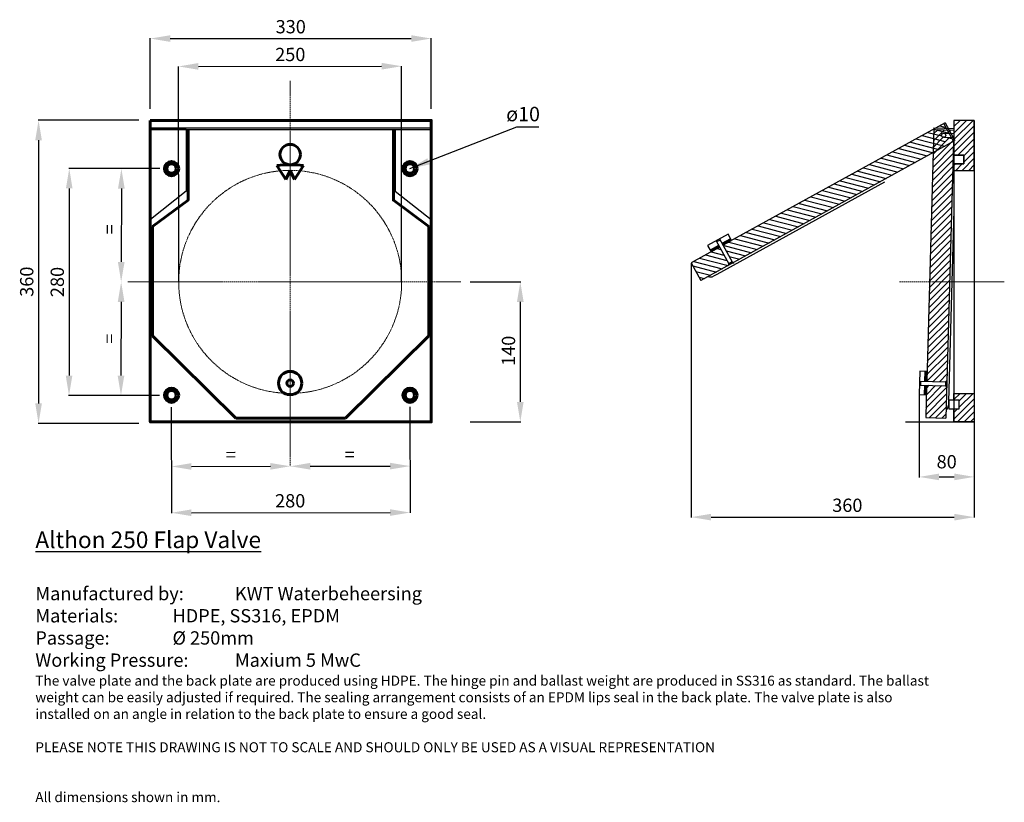
# Model space of a CAD drawing. Units: millimetres. Extents: x -4385489 to -4374904, y 3949480 to 3955519.
# Drawn here: x -4377864 to -4374904, y 3949480 to 3951833 of the extents above; entities that cross this region are included whole.
import ezdxf

# ---------------------------------------------------------------- set-up
doc = ezdxf.new("R2010")
doc.units = ezdxf.units.MM
doc.linetypes.add('ACAD_ISO02W100', pattern=[15, 12, -3])
doc.styles.get("Standard").update_dxf_attribs({"font": 'ARIAL.TTF'})
doc.dimstyles.new('ISO-25', dxfattribs={"dimtxt": 900, "dimasz": 60, "dimexe": 1.25, "dimexo": 0.625, "dimgap": 10, "dimtad": 1, "dimtxsty": 'Standard', "dimcen": 2.5, "dimadec": 0, "dimazin": 0, "dimtfac": 1, "dimtmove": 0, "dimatfit": 3, "dimfxl": 1, "dimarcsym": 0})
pattern_1 = [(45, (1977316.556, -1781635.669), (-9.766028532, 9.766028532), [])]
pattern_2 = [(345.44919935, (-6098254.507, -4430184.616), (3.469915007, 13.368257792), [])]

# ---------------------------------------------------------------- blocks, each defined once
blk = doc.blocks.new('*D0')
at = {"color": 0, "lineweight": -2}
for p, q in [((-4377471.1, 3951564.7), (-4377471.1, 3951777.1)), ((-4377411.1, 3951775.9), (-4376686.8, 3951775.9)), ((-4376626.8, 3951564.7), (-4376626.8, 3951777.1))]:
    blk.add_line(p, q, dxfattribs=at)
at = {"color": 0}
for points in [[(-4377411.1, 3951785.9), (-4377411.1, 3951765.9), (-4377471.1, 3951775.9)], [(-4376686.8, 3951785.9), (-4376686.8, 3951765.9), (-4376626.8, 3951775.9)]]:
    blk.add_solid(points, dxfattribs=at)
at = {"layer": 'Defpoints', "color": 0}
for p in [(-4376626.8, 3951775.9), (-4377471.1, 3951529.7), (-4376626.8, 3951529.7)]:
    blk.add_point(p, dxfattribs=at)
at = {"color": 0, "insert": (-4377048.9, 3951806.3), "char_height": 40, "attachment_point": 5}
blk.add_mtext('330', dxfattribs=at)
blk = doc.blocks.new('*D2')
at = {"color": 0}
for p, q in [((-4377505.5, 3951530.3), (-4377808.1, 3951530.3)), ((-4377505.5, 3950619.4), (-4377808.1, 3950619.4))]:
    blk.add_line(p, q, dxfattribs=at)
at = {"color": 0, "lineweight": -2}
blk.add_line((-4377806.9, 3951470.3), (-4377806.9, 3950679.4), dxfattribs=at)
at = {"color": 0}
for points in [[(-4377816.9, 3951470.3), (-4377796.9, 3951470.3), (-4377806.9, 3951530.3)], [(-4377816.9, 3950679.4), (-4377796.9, 3950679.4), (-4377806.9, 3950619.4)]]:
    blk.add_solid(points, dxfattribs=at)
at = {"layer": 'Defpoints', "color": 0}
for p in [(-4377470.5, 3951530.3), (-4377806.9, 3950619.4), (-4377470.5, 3950619.4)]:
    blk.add_point(p, dxfattribs=at)
at = {"color": 0, "insert": (-4377837.3, 3951045.1), "char_height": 40, "attachment_point": 5, "rotation": 90}
blk.add_mtext('360', dxfattribs=at)
blk = doc.blocks.new('*D3')
at = {"color": 0, "lineweight": -2}
for p, q in [((-4377407.9, 3950668.4), (-4377407.6, 3950349.4)), ((-4376690.6, 3950669), (-4376690.3, 3950350)), ((-4377347.6, 3950350.7), (-4376750.3, 3950351.2))]:
    blk.add_line(p, q, dxfattribs=at)
at = {"color": 0}
for points in [[(-4377347.6, 3950360.7), (-4377347.6, 3950340.7), (-4377407.6, 3950350.6)], [(-4376750.3, 3950361.2), (-4376750.3, 3950341.2), (-4376690.3, 3950351.2)]]:
    blk.add_solid(points, dxfattribs=at)
at = {"layer": 'Defpoints', "color": 0}
for p in [(-4377407.9, 3950703.4), (-4376690.6, 3950704), (-4376690.3, 3950351.2)]:
    blk.add_point(p, dxfattribs=at)
at = {"color": 0, "insert": (-4377050.6, 3950381.4), "char_height": 40, "attachment_point": 5, "rotation": 0.0499}
blk.add_mtext('280', dxfattribs=at)
blk = doc.blocks.new('*D4')
at = {"color": 0, "lineweight": -2}
blk.add_line((-4377347.5, 3950489.8), (-4377110.2, 3950490.2), dxfattribs=at)
at = {"color": 0}
for points in [[(-4377347.5, 3950499.8), (-4377347.5, 3950479.8), (-4377407.5, 3950489.7)], [(-4377110.3, 3950500.2), (-4377110.2, 3950480.2), (-4377050.2, 3950490.3)]]:
    blk.add_solid(points, dxfattribs=at)
at = {"layer": 'Defpoints', "color": 0}
for p in [(-4377407.9, 3950703.4), (-4377050.6, 3950704), (-4377050.2, 3950490.3)]:
    blk.add_point(p, dxfattribs=at)
at = {"color": 0, "insert": (-4377229, 3950520), "char_height": 40, "attachment_point": 5, "rotation": 0.1002}
blk.add_mtext('=', dxfattribs=at)
blk = doc.blocks.new('*D5')
at = {"color": 0, "lineweight": -2}
blk.add_line((-4376990.5, 3950490.4), (-4376750.2, 3950490.8), dxfattribs=at)
at = {"color": 0}
for points in [[(-4376990.5, 3950500.4), (-4376990.5, 3950480.4), (-4377050.5, 3950490.3)], [(-4376750.3, 3950500.8), (-4376750.2, 3950480.8), (-4376690.2, 3950490.9)]]:
    blk.add_solid(points, dxfattribs=at)
at = {"layer": 'Defpoints', "color": 0}
for p in [(-4377050.9, 3950703.4), (-4376690.6, 3950704), (-4376690.2, 3950490.9)]:
    blk.add_point(p, dxfattribs=at)
at = {"color": 0, "insert": (-4376871.6, 3950520.6), "char_height": 40, "attachment_point": 5, "rotation": 0.0998}
blk.add_mtext('=', dxfattribs=at)
blk = doc.blocks.new('*D6')
at = {"color": 0, "lineweight": -2}
for p, q in [((-4376510, 3951044.3), (-4376357.6, 3951044.3)), ((-4376358.9, 3950984.3), (-4376358.9, 3950683.8)), ((-4376510, 3950623.8), (-4376357.6, 3950623.8))]:
    blk.add_line(p, q, dxfattribs=at)
at = {"color": 0}
for points in [[(-4376368.9, 3950984.3), (-4376348.9, 3950984.3), (-4376358.9, 3951044.3)], [(-4376368.9, 3950683.8), (-4376348.9, 3950683.8), (-4376358.9, 3950623.8)]]:
    blk.add_solid(points, dxfattribs=at)
at = {"layer": 'Defpoints', "color": 0}
for p in [(-4376510.6, 3951044.3), (-4376510.6, 3950623.8), (-4376358.9, 3950623.8)]:
    blk.add_point(p, dxfattribs=at)
at = {"color": 0, "insert": (-4376389.3, 3950837.3), "char_height": 40, "attachment_point": 5, "rotation": 90}
blk.add_mtext('140', dxfattribs=at)
blk = doc.blocks.new('*D7')
at = {"color": 0, "lineweight": -2}
blk.add_line((-4377326.5, 3951692.2), (-4376775.7, 3951692.7), dxfattribs=at)
at = {"color": 0}
for points in [[(-4377326.5, 3951702.2), (-4377326.5, 3951682.2), (-4377386.5, 3951692.1)], [(-4376775.7, 3951702.7), (-4376775.7, 3951682.7), (-4376715.7, 3951692.7)]]:
    blk.add_solid(points, dxfattribs=at)
at = {"layer": 'Defpoints', "color": 0}
for p in [(-4376715.7, 3951692.7), (-4377386.3, 3951529.1), (-4376715.5, 3951529.7)]:
    blk.add_point(p, dxfattribs=at)
at = {"color": 0, "insert": (-4377050.3, 3951722.8), "char_height": 40, "attachment_point": 5, "rotation": 0.0534}
blk.add_mtext('250', dxfattribs=at)
blk = doc.blocks.new('*D8')
at = {"color": 0}
for p, q in [((-4377442.3, 3951385), (-4377715.9, 3951385.3)), ((-4377442.9, 3950702.8), (-4377716.5, 3950703.1))]:
    blk.add_line(p, q, dxfattribs=at)
at = {"color": 0, "lineweight": -2}
blk.add_line((-4377714.7, 3951325.3), (-4377715.2, 3950763.1), dxfattribs=at)
at = {"color": 0}
for points in [[(-4377724.7, 3951325.3), (-4377704.7, 3951325.2), (-4377714.7, 3951385.3)], [(-4377725.2, 3950763.1), (-4377705.2, 3950763.1), (-4377715.3, 3950703.1)]]:
    blk.add_solid(points, dxfattribs=at)
at = {"layer": 'Defpoints', "color": 0}
for p in [(-4377407.3, 3951385), (-4377715.3, 3950703.1), (-4377407.9, 3950702.8)]:
    blk.add_point(p, dxfattribs=at)
at = {"color": 0, "insert": (-4377745.4, 3951044.2), "char_height": 40, "attachment_point": 5, "rotation": 89.9476}
blk.add_mtext('280', dxfattribs=at)
blk = doc.blocks.new('*D9')
at = {"color": 0}
blk.add_line((-4377538.9, 3951385.1), (-4377559.2, 3951385.1), dxfattribs=at)
at = {"color": 0, "lineweight": -2}
blk.add_line((-4377558, 3951325.1), (-4377558.4, 3951104.5), dxfattribs=at)
at = {"color": 0}
for points in [[(-4377568, 3951325.1), (-4377548, 3951325.1), (-4377557.9, 3951385.1)], [(-4377568.4, 3951104.5), (-4377548.4, 3951104.5), (-4377558.6, 3951044.5)]]:
    blk.add_solid(points, dxfattribs=at)
at = {"layer": 'Defpoints', "color": 0}
for p in [(-4377538.3, 3951385.1), (-4377558.6, 3951044.5), (-4377538.9, 3951044.5)]:
    blk.add_point(p, dxfattribs=at)
at = {"color": 0, "insert": (-4377588.3, 3951202.7), "char_height": 40, "attachment_point": 5, "rotation": 89.8951}
blk.add_mtext('=', dxfattribs=at)
blk = doc.blocks.new('*D10')
at = {"color": 0, "lineweight": -2}
blk.add_line((-4377558.7, 3950984.5), (-4377559.1, 3950762.9), dxfattribs=at)
at = {"color": 0}
blk.add_line((-4377540.2, 3950702.9), (-4377560.4, 3950702.9), dxfattribs=at)
for points in [[(-4377568.7, 3950984.5), (-4377548.7, 3950984.5), (-4377558.6, 3951044.5)], [(-4377569.1, 3950763), (-4377549.1, 3950762.9), (-4377559.2, 3950702.9)]]:
    blk.add_solid(points, dxfattribs=at)
at = {"layer": 'Defpoints', "color": 0}
for p in [(-4377538.9, 3951044.5), (-4377559.2, 3950702.9), (-4377539.6, 3950702.9)]:
    blk.add_point(p, dxfattribs=at)
at = {"color": 0, "insert": (-4377588.9, 3950873.8), "char_height": 40, "attachment_point": 5, "rotation": 89.8952}
blk.add_mtext('=', dxfattribs=at)
blk = doc.blocks.new('*D11')
at = {"color": 0, "lineweight": -2}
for p, q in [((-4375160.2, 3950705), (-4375160.2, 3950457.1)), ((-4374994.5, 3950622.5), (-4374994.5, 3950457.1)), ((-4375100.2, 3950458.4), (-4375054.5, 3950458.4))]:
    blk.add_line(p, q, dxfattribs=at)
at = {"color": 0}
for points in [[(-4375100.2, 3950468.4), (-4375100.2, 3950448.4), (-4375160.2, 3950458.4)], [(-4375054.5, 3950468.4), (-4375054.5, 3950448.4), (-4374994.5, 3950458.4)]]:
    blk.add_solid(points, dxfattribs=at)
at = {"layer": 'Defpoints', "color": 0}
for p in [(-4375160.2, 3950705.6), (-4374994.5, 3950623.1), (-4374994.5, 3950458.4)]:
    blk.add_point(p, dxfattribs=at)
at = {"color": 0, "insert": (-4375077.4, 3950498.8), "char_height": 40, "attachment_point": 5}
blk.add_mtext('80', dxfattribs=at)
blk = doc.blocks.new('*D12')
at = {"color": 0, "lineweight": -2}
for p, q in [((-4375845.3, 3951101.2), (-4375845.3, 3950336.2)), ((-4374994.5, 3950623.8), (-4374994.5, 3950336.2)), ((-4375785.3, 3950337.4), (-4375054.5, 3950337.4))]:
    blk.add_line(p, q, dxfattribs=at)
at = {"color": 0}
for points in [[(-4375785.3, 3950347.4), (-4375785.3, 3950327.4), (-4375845.3, 3950337.4)], [(-4375054.5, 3950347.4), (-4375054.5, 3950327.4), (-4374994.5, 3950337.4)]]:
    blk.add_solid(points, dxfattribs=at)
at = {"layer": 'Defpoints', "color": 0}
for p in [(-4375845.3, 3951101.8), (-4374994.5, 3950624.4), (-4374994.5, 3950337.4)]:
    blk.add_point(p, dxfattribs=at)
at = {"color": 0, "insert": (-4375376, 3950367.9), "char_height": 40, "attachment_point": 5}
blk.add_mtext('360', dxfattribs=at)

msp = doc.modelspace()

# ---------------------------------------------------------------- hatches: boundary and pattern name
h = msp.add_hatch()
h.set_pattern_fill('ANSI31', color=253, scale=4.35, angle=-59.550801, style=0)
h.set_pattern_definition(pattern_2)
h.paths.add_polyline_path([(-4375123.596, 3951429.936), (-4375123.509, 3951429.987), (-4375123.508, 3951429.984), (-4375077.111, 3951455.547), (-4375091.722, 3951482.065, -0.41421356), (-4375089.506, 3951490.599, -0.43063124), (-4375080.804, 3951488.079), (-4375066.194, 3951461.562), (-4375057.086, 3951466.58), (-4375086.474, 3951519.92), (-4375749.802, 3951154.456), (-4375722.343, 3951104.617), (-4375716.931, 3951103.035)])
h = msp.add_hatch()
h.set_pattern_fill('ANSI31', color=256, scale=4.35, style=0)
h.set_pattern_definition(pattern_1)
h.paths.add_polyline_path([(-4375055.398, 3951529.69), (-4375055.398, 3951425.194), (-4375025.609, 3951425.194), (-4375025.609, 3951398.946), (-4375055.398, 3951398.946), (-4375055.398, 3951379.601), (-4374994.498, 3951379.601), (-4374994.498, 3951529.69)])
h = msp.add_hatch()
h.set_pattern_fill('ANSI31', color=256, scale=4.35, style=0)
h.set_pattern_definition(pattern_1)
h.paths.add_polyline_path([(-4375057.561, 3951425.094), (-4375057.561, 3951425.194), (-4375057.558, 3951425.194), (-4375056.082, 3951478.146), (-4375086.347, 3951478.989, -0.41421356), (-4375092.581, 3951485.224, -0.43063124), (-4375085.999, 3951491.449), (-4375055.735, 3951490.606), (-4375055.445, 3951501.001), (-4375116.322, 3951502.697), (-4375137.421, 3950745.649), (-4375080.54, 3950744.063), (-4375076.434, 3950747.927)])
h = msp.add_hatch()
h.set_pattern_fill('ANSI31', color=253, scale=4.35, angle=-59.550801, style=0)
h.set_pattern_definition(pattern_2)
h.paths.add_polyline_path([(-4375734.181, 3951093.531), (-4375732.626, 3951098.951), (-4375760.086, 3951148.791), (-4375785.395, 3951134.846), (-4375845.337, 3951101.821), (-4375815.949, 3951048.481)])
h = msp.add_hatch()
h.set_pattern_fill('ANSI31', color=256, scale=4.35, style=0)
h.set_pattern_definition(pattern_1)
h.paths.add_polyline_path([(-4375076.982, 3950728.24), (-4375080.867, 3950732.327), (-4375137.748, 3950733.912), (-4375138.553, 3950705.027), (-4375140.46, 3950636.616), (-4375079.583, 3950634.919)])
h = msp.add_hatch()
h.set_pattern_fill('ANSI31', color=256, scale=4.35, style=0)
h.set_pattern_definition(pattern_1)
h.paths.add_polyline_path([(-4374994.498, 3950709.404), (-4375055.398, 3950709.404), (-4375055.398, 3950688.984), (-4375039.372, 3950688.984), (-4375039.372, 3950662.735), (-4375055.398, 3950662.735), (-4375055.398, 3950623.766), (-4374994.498, 3950623.766)])

# ---------------------------------------------------------------- linework, layer by layer
at = {"color": 253}
for p, q in [((-4375734.16, 3951187.845), (-4375795.864, 3951153.848)), ((-4375795.864, 3951153.848), (-4375785.395, 3951134.846)), ((-4375785.395, 3951134.846), (-4375760.086, 3951148.791))]:
    msp.add_line(p, q, dxfattribs=at)
for p, q in [((-4375158.277, 3950776.054), (-4375160.24, 3950705.632)), ((-4375138.553, 3950705.027), (-4375137.748, 3950733.912)), ((-4375160.24, 3950705.632), (-4375138.553, 3950705.027))]:
    msp.add_line(p, q)
at = {"color": 1}
for points in [[(-4377385.71, 3951044.502), (-4377386.487, 3951692.112)], [(-4376715.513, 3951044.503), (-4376715.665, 3951692.737)]]:
    msp.add_lwpolyline(points, dxfattribs=at)
at = {"linetype": 'ACAD_ISO02W100', "lineweight": 9, "ltscale": 0.4}
for points in [[(-4377050.611, 3951649.02), (-4377050.508, 3950490.312)], [(-4377538.311, 3951044.49), (-4376536.852, 3951044.349)], [(-4375219.517, 3951044.272), (-4374904.184, 3951044.228)]]:
    msp.add_lwpolyline(points, dxfattribs=at)
for points in [[(-4377471.09, 3951529.69), (-4376630.132, 3951529.69)], [(-4377471.09, 3951529.69), (-4376626.796, 3951529.69)], [(-4377471.09, 3951507.673), (-4376626.796, 3951507.673)], [(-4375116.183, 3951507.673), (-4375137.421, 3950745.649)], [(-4375116.183, 3951507.673), (-4375055.307, 3951505.976)], [(-4375055.398, 3951529.69), (-4375055.398, 3950623.766)], [(-4375055.398, 3951529.69), (-4375055.398, 3951425.194), (-4375025.609, 3951425.194), (-4375025.609, 3951398.946), (-4375055.398, 3951398.946), (-4375055.398, 3951379.601), (-4374994.498, 3951379.601), (-4374994.498, 3951529.69), (-4375055.398, 3951529.69)], [(-4374994.498, 3951529.69), (-4374994.498, 3950623.766)], [(-4377471.09, 3951502.694), (-4376630.132, 3951502.694)], [(-4377362.96, 3951502.694), (-4377471.09, 3951502.694)], [(-4377362.96, 3951502.694), (-4377362.96, 3951317.396), (-4377470.855, 3951231.954)], [(-4376734.925, 3951502.694), (-4376734.925, 3951317.396), (-4376627.031, 3951231.954)], [(-4376734.925, 3951502.694), (-4376626.796, 3951502.694)], [(-4375116.183, 3951502.694), (-4375055.307, 3951500.997)], [(-4375086.347, 3951491.459), (-4375055.735, 3951490.606)], [(-4375086.347, 3951478.989), (-4375055.398, 3951478.127)], [(-4375055.398, 3951502.694), (-4375079.583, 3950634.919)], [(-4377050.611, 3951361.549), (-4377050.611, 3951361.549)], [(-4377050.611, 3951361.549), (-4377050.611, 3951361.549)], [(-4375055.398, 3951260.298), (-4375071.432, 3950684.981)], [(-4375137.421, 3950745.649), (-4375136.59, 3950775.449), (-4375158.277, 3950776.054)], [(-4375142.863, 3950775.624), (-4375143.693, 3950745.823)], [(-4375139.816, 3950775.539), (-4375140.646, 3950745.738)], [(-4375159.108, 3950746.253), (-4375080.54, 3950744.063)], [(-4375155.621, 3950746.156), (-4375155.948, 3950734.42)], [(-4375080.54, 3950744.063), (-4375080.867, 3950732.327)], [(-4375080.54, 3950744.063), (-4375076.434, 3950747.927)], [(-4375076.544, 3950743.952), (-4375076.434, 3950747.927)], [(-4375159.435, 3950734.517), (-4375080.867, 3950732.327)], [(-4375144.02, 3950734.087), (-4375144.825, 3950705.202)], [(-4375140.973, 3950734.002), (-4375141.779, 3950705.117)], [(-4375137.748, 3950733.912), (-4375140.46, 3950636.616)], [(-4375080.867, 3950732.327), (-4375076.982, 3950728.24)], [(-4375055.398, 3950688.984), (-4375055.398, 3950709.404), (-4374994.498, 3950709.404), (-4374994.498, 3950623.766), (-4375055.398, 3950623.766), (-4375055.398, 3950662.735), (-4375039.372, 3950662.735), (-4375039.372, 3950688.984), (-4375055.348, 3950688.984)], [(-4375071.432, 3950684.981), (-4375071.749, 3950673.631)], [(-4374994.487, 3950623.141), (-4375201.446, 3950623.141)], [(-4375140.46, 3950636.616), (-4375079.583, 3950634.919)]]:
    msp.add_lwpolyline(points)
at = {"lineweight": 60}
msp.add_lwpolyline([(-4377471.09, 3951529.69), (-4376626.796, 3951529.69), (-4376626.796, 3950623.766), (-4377471.09, 3950623.766)], close=True, dxfattribs=at)
at = {"color": 253}
for points in [[(-4375082.114, 3951522.322), (-4375749.802, 3951154.456)], [(-4375086.407, 3951519.798), (-4375057.019, 3951466.458)], [(-4375082.114, 3951522.322), (-4375052.726, 3951468.982)], [(-4375055.603, 3951467.397), (-4375815.949, 3951048.481)], [(-4375264.567, 3951344.557), (-4375768.662, 3951066.824)], [(-4375749.802, 3951154.456), (-4375723.691, 3951168.842), (-4375734.16, 3951187.845)], [(-4375763.113, 3951154.286), (-4375788.423, 3951140.342)], [(-4375761.643, 3951151.617), (-4375786.952, 3951137.673)], [(-4375770.555, 3951167.793), (-4375732.626, 3951098.951)], [(-4375758.588, 3951170.403), (-4375768.871, 3951164.737)], [(-4375760.272, 3951173.458), (-4375722.343, 3951104.617)], [(-4375726.719, 3951174.338), (-4375752.83, 3951159.952)], [(-4375725.248, 3951171.669), (-4375751.359, 3951157.282)], [(-4375760.086, 3951148.791), (-4375845.337, 3951101.821)], [(-4375845.337, 3951101.821), (-4375815.949, 3951048.481)], [(-4375732.626, 3951098.951), (-4375734.181, 3951093.531)], [(-4375722.343, 3951104.617), (-4375732.626, 3951098.951)], [(-4375722.343, 3951104.617), (-4375716.931, 3951103.035)], [(-4375720.414, 3951101.116), (-4375716.931, 3951103.035)], [(-4375768.662, 3951066.824), (-4375778.606, 3951061.345)]]:
    msp.add_lwpolyline(points, dxfattribs=at)
at = {"lineweight": 60}
for points in [[(-4377357.698, 3951502.694), (-4377357.698, 3951290.131), (-4377464.325, 3951210.814)], [(-4376740.187, 3951502.694), (-4376740.187, 3951290.131), (-4376633.561, 3951210.814)], [(-4377063.879, 3951351.797), (-4377090.316, 3951394.382)], [(-4377037.343, 3951351.797), (-4377010.907, 3951394.382)], [(-4377063.879, 3951351.797), (-4377050.611, 3951379.601)], [(-4377037.343, 3951351.797), (-4377050.611, 3951379.601)], [(-4377464.325, 3951210.814), (-4377464.038, 3950882.081)], [(-4376633.561, 3951210.814), (-4376633.848, 3950882.081)], [(-4377464.038, 3950882.081), (-4377213.961, 3950634.919)], [(-4376633.848, 3950882.081), (-4376883.925, 3950634.919)], [(-4377213.961, 3950634.919), (-4376883.925, 3950634.919)]]:
    msp.add_lwpolyline(points, dxfattribs=at)
for points in [[(-4375025.609, 3951425.194), (-4375057.561, 3951425.194), (-4375057.561, 3951398.946), (-4375025.609, 3951398.946)], [(-4375039.372, 3950688.984), (-4375071.324, 3950688.984), (-4375071.324, 3950662.735), (-4375039.372, 3950662.735)]]:
    msp.add_lwpolyline(points, close=True)
msp.add_circle((-4375086.347, 3951485.224), 6.235)
msp.add_circle((-4375086.347, 3951485.224), 6.235)
for centre, radius in [((-4377050.611, 3951427.209), 30.691), ((-4377407.269, 3951384.97), 21.559), ((-4377407.269, 3951384.97), 14.064), ((-4376690.617, 3951384.97), 21.559), ((-4376690.617, 3951384.97), 14.064), ((-4377050.611, 3950740.238), 35.211), ((-4377050.611, 3950740.238), 9.802), ((-4377407.269, 3950704.034), 21.559), ((-4377407.269, 3950704.034), 14.064), ((-4376690.617, 3950704.034), 21.559), ((-4376690.617, 3950704.034), 14.064)]:
    msp.add_circle(centre, radius, dxfattribs=at)
at = {"linetype": 'ACAD_ISO02W100', "lineweight": 9, "ltscale": 0.4}
msp.add_circle((-4377050.611, 3951044.502), 335.098, dxfattribs=at)
at = {"lineweight": 60}
msp.add_arc((-4377050.357, 3951019.332), 377.119, 83.995321, 96.079388, dxfattribs=at)
at = {"color": 253}
msp.add_arc((-4375787.907, 3951081.026), 21.768, 252.312784, 295.295893, dxfattribs=at)
msp.add_arc((-4375093.429, 3950675.586), 21.768, 311.863584, 354.846694)

# ---------------------------------------------------------------- texts
at = {"color": 1, "insert": (-4376401.287, 3951570.639), "char_height": 40, "attachment_point": 1}
msp.add_mtext('{\\H1.083x;ø10}', dxfattribs=at)
at = {"insert": (-4377816.54, 3950294.403), "char_height": 50, "width": 2712.87761, "attachment_point": 1}
msp.add_mtext('{\\fArial|b1|i0|c0|p34;\\LAlthon 250 Flap Valve\\P\\l\\P\\H0.8x;Manufactured by:\\H1.25x;^I\\fArial|b0|i0|c0|p34;\\H0.8x;KWT Waterbeheersing\\P\\fArial|b1|i0|c0|p34;Materials: ^I^I\\fArial|b0|i0|c0|p34;HDPE, SS316, EPDM\\P\\fArial|b1|i0|c0|p34;Passage:^I^I\\fArial|b0|i0|c0|p34;Ø 250mm\\P\\fArial|b1|i0|c0|p34;Working Pressure:\\fArial|b0|i0|c0|p34;^IMaxium 5 MwC\\P\\H0.75x;The valve plate and the back plate are produced using HDPE. The hinge pin and ballast weight are produced in SS316 as standard. The ballast weight can be easily adjusted if required. The sealing arrangement consists of an EPDM lips seal in the back plate. The valve plate is also installed on an angle in relation to the back plate to ensure a good seal.\\P\\PPLEASE NOTE THIS DRAWING IS NOT TO SCALE AND SHOULD ONLY BE USED AS A VISUAL REPRESENTATION\\P\\P\\PAll dimensions shown in mm.}', dxfattribs=at)

# ---------------------------------------------------------------- dimensions: what is measured, and where the dimension line sits
at = {"color": 1}
for base, p1, p2, angle, text, override, picture, middle in [((-4376626.796, 3951775.877), (-4377471.09, 3951529.69), (-4376626.796, 3951529.69), 0, '330', {"dimtxt": 40, "dimexo": 35}, '*D0', (-4377048.943, 3951775.877)), ((-4376715.665, 3951692.737), (-4377386.335, 3951529.065), (-4376715.513, 3951529.69), 0.053382, '250', {"dimtxt": 40, "dimse1": 1, "dimse2": 1}, '*D7', (-4377050.278, 3951692.425)), ((-4377806.896, 3950619.363), (-4377470.465, 3951530.315), (-4377470.465, 3950619.363), 270, '360', {"dimtxt": 40, "dimexo": 35, "dimlwe": 65535}, '*D2', (-4377806.896, 3951045.096)), ((-4377715.298, 3950703.066), (-4377407.269, 3951384.97), (-4377407.894, 3950702.784), 269.947553, '280', {"dimtxt": 40, "dimexo": 35, "dimlwe": 65535}, '*D8', (-4377714.986, 3951044.158)), ((-4377558.551, 3951044.526), (-4377538.311, 3951385.09), (-4377538.935, 3951044.49), 269.895076, '=', {"dimtxt": 40, "dimse1": 0, "dimse2": 1, "dimlwe": 65535}, '*D9', (-4377558.262, 3951202.619)), ((-4377559.177, 3950702.94), (-4377538.935, 3951044.49), (-4377539.56, 3950702.905), 269.895228, '=', {"dimtxt": 40, "dimse1": 1, "dimse2": 0, "dimlwe": 65535}, '*D10', (-4377558.864, 3950873.733)), ((-4376358.886, 3950623.766), (-4376510.643, 3951044.346), (-4376510.643, 3950623.766), 270, '140', {"dimtxt": 40}, '*D6', (-4376358.886, 3950837.334)), ((-4376690.309, 3950351.249), (-4377407.894, 3950703.409), (-4376690.617, 3950704.034), 0.049925, '280', {"dimtxt": 40, "dimexo": 35, "dimgap": 10}, '*D3', (-4377050.611, 3950350.935)), ((-4377050.237, 3950490.312), (-4377407.894, 3950703.409), (-4377050.611, 3950704.034), 0.100228, '=', {"dimtxt": 40, "dimse1": 1, "dimse2": 1}, '*D4', (-4377228.985, 3950490)), ((-4376690.246, 3950490.939), (-4377050.879, 3950703.409), (-4376690.617, 3950704.037), 0.099812, '=', {"dimtxt": 40, "dimse1": 1, "dimse2": 1, "dimsd1": 0}, '*D5', (-4376871.595, 3950490.623))]:
    dim = msp.add_linear_dim(base=base, p1=p1, p2=p2, angle=angle, text=text, dimstyle='ISO-25', override=override, dxfattribs=at)
    dim.commit()
    dim.dimension.update_dxf_attribs({"geometry": picture, "text_midpoint": middle, "dimtype": 161})
for base, p1, p2, text, override, picture, middle in [((-4374994.487, 3950337.443), (-4375845.337, 3951101.821), (-4374994.487, 3950624.391), '360', {"dimtxt": 40, "dimgap": 10}, '*D12', (-4375375.983, 3950337.443)), ((-4374994.487, 3950458.361), (-4375160.24, 3950705.632), (-4374994.487, 3950623.141), '80', {"dimtxt": 40, "dimgap": 20}, '*D11', (-4375077.364, 3950458.361))]:
    dim = msp.add_linear_dim(base=base, p1=p1, p2=p2, text=text, dimstyle='ISO-25', override=override, dxfattribs=at)
    dim.commit()
    dim.dimension.update_dxf_attribs({"geometry": picture, "text_midpoint": middle, "dimtype": 160})

# ---------------------------------------------------------------- leaders
at = {"color": 1, "annotation_type": 0, "has_hookline": 1, "hookline_direction": 0, "text_width": 97.573}
msp.add_leader([(-4376690.617, 3951384.97), (-4376368.924, 3951510.965), (-4376303.714, 3951510.965)], dimstyle='ISO-25', override={"dimgap": 10, "dimtad": 0}, dxfattribs=at)

doc.saveas('drawing.dxf')
